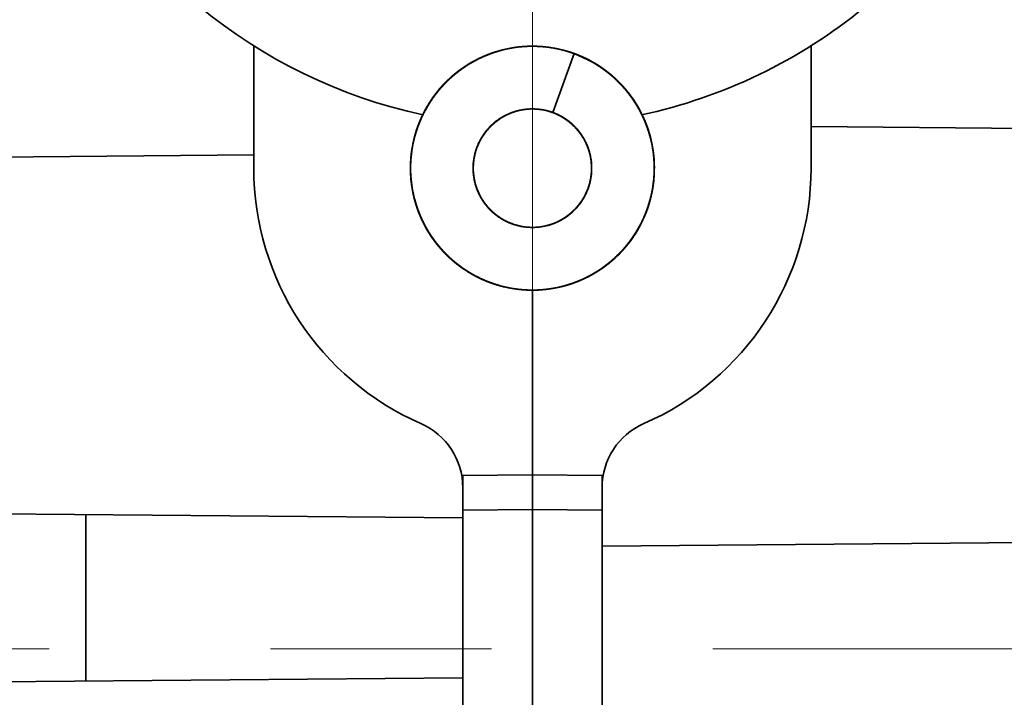
# Model space of a CAD drawing. Units: millimetres. Extents: x 5 to 941, y 7 to 369.
# Drawn here: x 479 to 493, y 129 to 139 of the extents above; entities that cross this region are included whole.
import ezdxf

# ---------------------------------------------------------------- set-up
doc = ezdxf.new("R2010")
doc.units = ezdxf.units.MM
doc.header["$LTSCALE"] = 0.25
doc.linetypes.add('CENTERX2', pattern=[101.6, 63.5, -12.7, 12.7, -12.7])
doc.layers.add('中心线', color=1, linetype='CENTERX2', lineweight=18)
doc.layers.add('粗实线', color=7, linetype='CONTINUOUS', lineweight=35)

msp = doc.modelspace()

# ---------------------------------------------------------------- linework, layer by layer
at = {"layer": '中心线'}
for p, q in [((486.712, 104.729), (486.712, 154.191)), ((438.501, 129.892), (513.449, 129.892))]:
    msp.add_line(p, q, dxfattribs=at)
at = {"layer": '粗实线'}
for p, q in [((482.712, 136.792), (482.712, 138.551)), ((490.712, 138.552), (490.712, 136.792)), ((487.003, 137.591), (487.31, 138.436)), ((487.568, 138.318), (487.31, 138.436)), ((490.712, 137.39), (496.238, 137.342)), ((472.212, 136.892), (482.712, 136.984)), ((486.712, 132.392), (486.712, 135.044)), ((485.712, 132.383), (486.712, 132.392)), ((485.712, 125.071), (485.712, 132.383)), ((486.712, 132.392), (487.712, 132.383)), ((487.712, 125.976), (487.712, 132.383)), ((472.212, 131.892), (485.712, 131.774)), ((485.712, 131.883), (486.712, 131.892)), ((486.712, 131.892), (487.712, 131.883)), ((486.712, 128.392), (486.712, 131.892)), ((480.301, 129.432), (480.301, 131.821)), ((496.238, 131.442), (487.712, 131.368)), ((475.673, 129.392), (485.712, 129.479))]:
    msp.add_line(p, q, dxfattribs=at)
for centre, radius, start, end in [((486.712, 144.892), 7.5, 202.6911, 257.9416), ((486.712, 144.892), 7.5, 282.0496, 309.3878), ((486.712, 136.792), 4, 180, 246.4218), ((486.712, 136.792), 4, 293.5782, 0), ((484.712, 132.209), 1, 0, 66.4218), ((488.712, 132.209), 1, 113.5782, 180)]:
    msp.add_arc(centre, radius, start, end, dxfattribs=at)
for points, start_tangent, end_tangent in [([(485.117, 136.072), (485.148, 136.006), (485.314, 135.739), (485.525, 135.506), (485.775, 135.314), (486.055, 135.17), (486.356, 135.079), (486.668, 135.042), (486.982, 135.063), (487.288, 135.139), (487.574, 135.269), (487.833, 135.448), (488.056, 135.671), (488.235, 135.93), (488.364, 136.216), (488.441, 136.521), (488.461, 136.836), (488.425, 137.148), (488.334, 137.449), (488.19, 137.729), (487.998, 137.979), (487.765, 138.19), (487.497, 138.356), (487.205, 138.471), (486.896, 138.532), (486.581, 138.537), (486.271, 138.485), (485.975, 138.379), (485.702, 138.221), (485.463, 138.017), (485.263, 137.774), (485.111, 137.498), (485.01, 137.2), (484.965, 136.889), (484.975, 136.574), (485.043, 136.267), (485.164, 135.976), (485.335, 135.712), (485.55, 135.483), (485.804, 135.296), (486.086, 135.158), (486.389, 135.072), (486.702, 135.042), (487.016, 135.068), (487.32, 135.151), (487.604, 135.286), (487.859, 135.47), (488.077, 135.697), (488.251, 135.959), (488.375, 136.248), (488.446, 136.555), (488.46, 136.869), (488.418, 137.181), (488.321, 137.481), (488.171, 137.758), (487.975, 138.003), (487.737, 138.21), (487.467, 138.371), (487.172, 138.48), (486.862, 138.535), (486.547, 138.534), (486.238, 138.476), (485.944, 138.364), (485.675, 138.201), (485.439, 137.993), (485.244, 137.745), (485.097, 137.467), (485.003, 137.167), (484.963, 136.855), (484.98, 136.541), (485.053, 136.235), (485.18, 135.946), (485.356, 135.686), (485.576, 135.461), (485.833, 135.279), (486.118, 135.146), (486.422, 135.066), (486.736, 135.042), (487.049, 135.075), (487.351, 135.163), (487.633, 135.304), (487.884, 135.493), (488.098, 135.724), (488.267, 135.989), (488.386, 136.281), (488.45, 136.589), (488.458, 136.903), (488.41, 137.214), (488.307, 137.512), (488.152, 137.786), (487.951, 138.028), (487.71, 138.23), (487.436, 138.385), (487.139, 138.489), (486.828, 138.538), (486.514, 138.531), (486.205, 138.467), (485.914, 138.349), (485.648, 138.181), (485.416, 137.968), (485.226, 137.717), (485.085, 137.436), (484.996, 137.134), (484.962, 136.821), (484.985, 136.507), (485.064, 136.202), (485.087, 136.143)], (0.411244, -0.911525), (0.37097, -0.928645)), ([(488.399, 136.329), (488.443, 136.533), (488.461, 136.845), (488.424, 137.156), (488.331, 137.456), (488.187, 137.734), (487.995, 137.982), (487.762, 138.191), (487.496, 138.356), (487.205, 138.471), (486.897, 138.532), (486.584, 138.537), (486.275, 138.486), (485.98, 138.381), (485.708, 138.225), (485.468, 138.023), (485.269, 137.782), (485.115, 137.509), (485.013, 137.213), (484.965, 136.903), (484.974, 136.59), (485.038, 136.283), (485.155, 135.993), (485.323, 135.728), (485.535, 135.497), (485.784, 135.308), (486.064, 135.166), (486.364, 135.077), (486.675, 135.042), (486.988, 135.064), (487.292, 135.141), (487.577, 135.271), (487.834, 135.449), (488.056, 135.671), (488.234, 135.928), (488.364, 136.214), (488.386, 136.282)], (0.264702, 0.96433), (0.291488, 0.956574)), ([(485.091, 137.451), (485.058, 137.363), (484.982, 137.057), (484.963, 136.743), (485, 136.431), (485.092, 136.13), (485.237, 135.851), (485.429, 135.602), (485.663, 135.391), (485.931, 135.226), (486.224, 135.111), (486.533, 135.051), (486.848, 135.047), (487.158, 135.1), (487.454, 135.207), (487.726, 135.365), (487.965, 135.57), (488.163, 135.814), (488.315, 136.09), (488.415, 136.388), (488.459, 136.7), (488.448, 137.014), (488.38, 137.322), (488.258, 137.612), (488.086, 137.875), (487.87, 138.104), (487.616, 138.29), (487.333, 138.428), (487.03, 138.513), (486.717, 138.542), (486.403, 138.514), (486.1, 138.431), (485.816, 138.295), (485.561, 138.11), (485.344, 137.883), (485.17, 137.62), (485.047, 137.331), (484.977, 137.024), (484.964, 136.709), (485.007, 136.398), (485.105, 136.099), (485.255, 135.822), (485.452, 135.577), (485.69, 135.371), (485.961, 135.211), (486.257, 135.102), (486.567, 135.048), (486.881, 135.05), (487.191, 135.109), (487.484, 135.222), (487.753, 135.385), (487.988, 135.594), (488.182, 135.842), (488.328, 136.121), (488.422, 136.421), (488.461, 136.734), (488.443, 137.048), (488.369, 137.354), (488.242, 137.642), (488.065, 137.902), (487.844, 138.126), (487.587, 138.307), (487.301, 138.44), (486.997, 138.519), (486.683, 138.542), (486.37, 138.508), (486.068, 138.419), (485.787, 138.278), (485.536, 138.088), (485.323, 137.856), (485.155, 137.59), (485.037, 137.298), (484.973, 136.99), (484.966, 136.676), (485.015, 136.365), (485.119, 136.068), (485.274, 135.794), (485.476, 135.553), (485.718, 135.351), (485.992, 135.197), (486.289, 135.094), (486.6, 135.045), (486.915, 135.054), (487.223, 135.118), (487.515, 135.237), (487.78, 135.406), (488.011, 135.619), (488.2, 135.871), (488.341, 136.153), (488.429, 136.455), (488.462, 136.768), (488.438, 137.081), (488.358, 137.386), (488.225, 137.671), (488.043, 137.928), (487.818, 138.148), (487.557, 138.324), (487.269, 138.451), (486.963, 138.524), (486.649, 138.541), (486.337, 138.501), (486.037, 138.406), (485.758, 138.259), (485.511, 138.065), (485.302, 137.829), (485.139, 137.56), (485.104, 137.482)], (-0.376969, -0.926226), (-0.39423, -0.919012)), ([(484.999, 136.436), (485.015, 136.365), (485.119, 136.068), (485.274, 135.794), (485.476, 135.553), (485.718, 135.351), (485.992, 135.197), (486.289, 135.094), (486.6, 135.045), (486.915, 135.054), (487.223, 135.118), (487.515, 135.237), (487.78, 135.406), (488.011, 135.619), (488.2, 135.871), (488.341, 136.153), (488.429, 136.455), (488.462, 136.768), (488.438, 137.081), (488.358, 137.386), (488.225, 137.671), (488.043, 137.928), (487.818, 138.148), (487.557, 138.324), (487.269, 138.451), (486.963, 138.524), (486.649, 138.541), (486.337, 138.501), (486.037, 138.406), (485.758, 138.259), (485.511, 138.065), (485.302, 137.829), (485.139, 137.56), (485.027, 137.266), (484.97, 136.956), (484.968, 136.642), (485.002, 136.419)], (0.203528, -0.979069), (0.213015, -0.977049)), ([(488.39, 136.297), (488.415, 136.388), (488.459, 136.7), (488.448, 137.014), (488.38, 137.322), (488.258, 137.612), (488.086, 137.875), (487.87, 138.104), (487.616, 138.29), (487.333, 138.428), (487.03, 138.513), (486.717, 138.542), (486.403, 138.514), (486.1, 138.431), (485.816, 138.295), (485.561, 138.11), (485.344, 137.883), (485.17, 137.62), (485.047, 137.331), (484.977, 137.024), (484.964, 136.709), (485.007, 136.398), (485.105, 136.099), (485.255, 135.822), (485.452, 135.577), (485.69, 135.371), (485.961, 135.211), (486.257, 135.102), (486.567, 135.048), (486.881, 135.05), (487.191, 135.109), (487.484, 135.222), (487.753, 135.385), (487.988, 135.594), (488.182, 135.842), (488.328, 136.121), (488.422, 136.421), (488.461, 136.734), (488.443, 137.048), (488.369, 137.354), (488.242, 137.642), (488.065, 137.902), (487.844, 138.126), (487.587, 138.307), (487.301, 138.44), (486.997, 138.519), (486.683, 138.542), (486.37, 138.508), (486.068, 138.419), (485.787, 138.278), (485.536, 138.088), (485.323, 137.856), (485.155, 137.59), (485.037, 137.298), (484.973, 136.99), (484.966, 136.676), (485.015, 136.365), (485.119, 136.068), (485.274, 135.794), (485.476, 135.553), (485.718, 135.351), (485.992, 135.197), (486.289, 135.094), (486.6, 135.045), (486.915, 135.054), (487.223, 135.118), (487.515, 135.237), (487.78, 135.406), (488.011, 135.619), (488.2, 135.871), (488.341, 136.153), (488.429, 136.455), (488.462, 136.768), (488.438, 137.081), (488.358, 137.386), (488.225, 137.671), (488.043, 137.928), (487.818, 138.148), (487.557, 138.324), (487.269, 138.451), (486.963, 138.524), (486.649, 138.541), (486.337, 138.501), (486.037, 138.406), (485.758, 138.259), (485.511, 138.065), (485.302, 137.829), (485.139, 137.56), (485.027, 137.266), (484.97, 136.956), (484.968, 136.642), (485.023, 136.332), (485.133, 136.037), (485.294, 135.766), (485.5, 135.529), (485.746, 135.332), (486.023, 135.183), (486.322, 135.086), (486.634, 135.044), (486.949, 135.058), (487.255, 135.128), (487.545, 135.253), (487.807, 135.427), (488.034, 135.645), (488.218, 135.9), (488.353, 136.184), (488.379, 136.261)], (0.28286, 0.959161), (0.303415, 0.952859)), ([(487.433, 138.386), (487.268, 138.451), (486.963, 138.524), (486.65, 138.541), (486.339, 138.502), (486.04, 138.408), (485.763, 138.262), (485.516, 138.07), (485.307, 137.836), (485.144, 137.569), (485.03, 137.277), (484.971, 136.969), (484.967, 136.656), (485.019, 136.347), (485.126, 136.052), (485.283, 135.781), (485.486, 135.543), (485.729, 135.344), (486.003, 135.192), (486.299, 135.091), (486.609, 135.045), (486.922, 135.055), (487.229, 135.12), (487.519, 135.239), (487.783, 135.408), (488.012, 135.621), (488.2, 135.871), (488.34, 136.151), (488.429, 136.452), (488.462, 136.764), (488.439, 137.076), (488.36, 137.379), (488.229, 137.664), (488.049, 137.921), (487.827, 138.141), (487.595, 138.303)], (-0.911205, 0.411954), (-0.863251, 0.504775)), ([(487.712, 138.228), (487.555, 138.326), (487.268, 138.451), (486.963, 138.524), (486.65, 138.541), (486.339, 138.502), (486.04, 138.408), (485.763, 138.262), (485.516, 138.07), (485.307, 137.836), (485.144, 137.569), (485.03, 137.277), (484.971, 136.969), (484.967, 136.656), (485.019, 136.347), (485.126, 136.052), (485.283, 135.781), (485.486, 135.543), (485.729, 135.344), (486.003, 135.192), (486.299, 135.091), (486.609, 135.045), (486.922, 135.055), (487.229, 135.12), (487.519, 135.239), (487.783, 135.408), (488.012, 135.621), (488.2, 135.871), (488.34, 136.151), (488.429, 136.452), (488.462, 136.764), (488.439, 137.076), (488.36, 137.379), (488.229, 137.664), (488.049, 137.921), (487.827, 138.141), (487.815, 138.151)], (-0.820784, 0.571239), (-0.776399, 0.630241)), ([(487.582, 138.31), (487.555, 138.326), (487.268, 138.451), (486.963, 138.524), (486.65, 138.541), (486.339, 138.502), (486.04, 138.408), (485.763, 138.262), (485.516, 138.07), (485.307, 137.836), (485.144, 137.569), (485.03, 137.277), (484.971, 136.969), (484.967, 136.656), (485.019, 136.347), (485.126, 136.052), (485.283, 135.781), (485.486, 135.543), (485.729, 135.344), (486.003, 135.192), (486.299, 135.091), (486.609, 135.045), (486.922, 135.055), (487.229, 135.12), (487.519, 135.239), (487.783, 135.408), (488.012, 135.621), (488.2, 135.871), (488.34, 136.151), (488.429, 136.452), (488.462, 136.764), (488.439, 137.076), (488.36, 137.379), (488.229, 137.664), (488.049, 137.921), (487.827, 138.141), (487.568, 138.318)], (-0.867647, 0.49718), (-0.872136, 0.489263)), ([(488.355, 137.393), (488.321, 137.481), (488.171, 137.758), (487.975, 138.003), (487.737, 138.21), (487.467, 138.371), (487.172, 138.48), (486.862, 138.535), (486.547, 138.534), (486.238, 138.476), (485.944, 138.364), (485.675, 138.201), (485.439, 137.993), (485.244, 137.745), (485.097, 137.467), (485.003, 137.167), (484.963, 136.855), (484.98, 136.541), (485.053, 136.235), (485.18, 135.946), (485.356, 135.686), (485.576, 135.461), (485.833, 135.279), (486.118, 135.146), (486.422, 135.066), (486.736, 135.042), (487.049, 135.075), (487.351, 135.163), (487.633, 135.304), (487.884, 135.493), (488.098, 135.724), (488.267, 135.989), (488.386, 136.281), (488.45, 136.589), (488.458, 136.903), (488.41, 137.214), (488.387, 137.297)], (-0.343729, 0.939069), (-0.288732, 0.95741)), ([(487.568, 138.318), (487.342, 138.424), (487.04, 138.511), (486.726, 138.542), (486.413, 138.516), (486.109, 138.435), (485.824, 138.3), (485.569, 138.117), (485.35, 137.891), (485.175, 137.629), (485.05, 137.34), (484.979, 137.034), (484.963, 136.719), (485.005, 136.407), (485.101, 136.108), (485.25, 135.83), (485.446, 135.584), (485.682, 135.377), (485.953, 135.215), (486.247, 135.105), (486.557, 135.049), (486.872, 135.049), (487.181, 135.106), (487.476, 135.217), (487.745, 135.38), (487.981, 135.587), (488.177, 135.834), (488.324, 136.112), (488.42, 136.412), (488.461, 136.724), (488.444, 137.038), (488.372, 137.345), (488.246, 137.633), (488.071, 137.894), (487.852, 138.12), (487.595, 138.303), (487.31, 138.436)], (-0.872077, 0.489368), (-0.939693, 0.34202)), ([(487.595, 138.303), (487.374, 138.412), (487.073, 138.504), (486.76, 138.541), (486.446, 138.522), (486.141, 138.446), (485.854, 138.317), (485.594, 138.139), (485.371, 137.917), (485.192, 137.658), (485.061, 137.372), (484.984, 137.067), (484.962, 136.753), (484.998, 136.44), (485.088, 136.139), (485.231, 135.859), (485.422, 135.609), (485.655, 135.397), (485.922, 135.23), (486.215, 135.114), (486.523, 135.052), (486.838, 135.046), (487.148, 135.097), (487.445, 135.203), (487.718, 135.36), (487.958, 135.563), (488.158, 135.806), (488.311, 136.081), (488.412, 136.379), (488.459, 136.69), (488.449, 137.005), (488.383, 137.312), (488.262, 137.603), (488.092, 137.868), (487.877, 138.098), (487.815, 138.151)], (-0.863266, 0.50475), (-0.776394, 0.630248)), ([(485.137, 136.028), (485.219, 135.878), (485.406, 135.627), (485.635, 135.412), (485.898, 135.243), (486.188, 135.122), (486.494, 135.056), (486.807, 135.044), (487.117, 135.089), (487.414, 135.189), (487.688, 135.34), (487.932, 135.537), (488.136, 135.775), (488.294, 136.045), (488.402, 136.339), (488.456, 136.648), (488.454, 136.961), (488.396, 137.269), (488.284, 137.562), (488.121, 137.829), (487.914, 138.064), (487.667, 138.258), (487.391, 138.405), (487.092, 138.5), (486.782, 138.54), (486.469, 138.525), (486.164, 138.454), (485.876, 138.329), (485.615, 138.156), (485.39, 137.938), (485.206, 137.684), (485.071, 137.401), (484.989, 137.099), (484.962, 136.787), (484.991, 136.475), (485.075, 136.173), (485.102, 136.107)], (0.436404, -0.899751), (0.391581, -0.920144)), ([(484.98, 136.54), (485.033, 136.299), (485.148, 136.006), (485.314, 135.739), (485.525, 135.506), (485.775, 135.314), (486.055, 135.17), (486.356, 135.079), (486.668, 135.042), (486.982, 135.063), (487.288, 135.139), (487.574, 135.269), (487.833, 135.448), (488.056, 135.671), (488.235, 135.93), (488.364, 136.216), (488.441, 136.521), (488.461, 136.836), (488.425, 137.148), (488.334, 137.449), (488.19, 137.729), (487.998, 137.979), (487.765, 138.19), (487.497, 138.356), (487.205, 138.471), (486.896, 138.532), (486.581, 138.537), (486.271, 138.485), (485.975, 138.379), (485.702, 138.221), (485.463, 138.017), (485.263, 137.774), (485.144, 137.569)], (0.143717, -0.989619), (-0.444146, -0.895955)), ([(487.575, 138.314), (487.568, 138.318)], (-0.86982, 0.493369), (-0.872093, 0.489341)), ([(487.595, 138.303), (487.575, 138.314)], (-0.863254, 0.50477), (-0.86982, 0.493369)), ([(487.595, 138.303), (487.575, 138.314)], (-0.863254, 0.50477), (-0.86982, 0.493369)), ([(487.712, 138.228), (487.595, 138.303)], (-0.820784, 0.571239), (-0.863241, 0.504792)), ([(487.61, 138.294), (487.595, 138.302)], (-0.85833, 0.513098), (-0.86321, 0.504845)), ([(487.61, 138.294), (487.595, 138.302)], (-0.85833, 0.513098), (-0.86321, 0.504845)), ([(487.706, 138.232), (487.695, 138.24)], (-0.822914, 0.568166), (-0.827296, 0.561766)), ([(487.721, 138.222), (487.706, 138.232)], (-0.817056, 0.576558), (-0.822914, 0.568166)), ([(487.721, 138.222), (487.706, 138.232)], (-0.817056, 0.576558), (-0.822914, 0.568166)), ([(487.727, 138.217), (487.721, 138.222)], (-0.814555, 0.580087), (-0.81699, 0.576652)), ([(487.815, 138.151), (487.721, 138.222)], (-0.776448, 0.630181), (-0.817056, 0.576558)), ([(487.827, 138.141), (487.815, 138.151)], (-0.770858, 0.637007), (-0.776399, 0.630241)), ([(487.827, 138.141), (487.815, 138.151)], (-0.770858, 0.637007), (-0.776399, 0.630241)), ([(487.877, 138.098), (487.827, 138.141)], (-0.746154, 0.665773), (-0.770858, 0.637007)), ([(487.093, 137.551), (486.989, 137.595), (486.811, 137.636), (486.627, 137.638), (486.448, 137.6), (486.281, 137.524), (486.134, 137.415), (486.014, 137.277), (485.926, 137.116), (485.875, 136.939), (485.863, 136.757), (485.89, 136.575), (485.956, 136.404), (486.056, 136.251), (486.187, 136.123), (486.343, 136.026), (486.516, 135.965), (486.698, 135.942), (486.88, 135.959), (487.055, 136.014), (487.214, 136.106), (487.349, 136.229), (487.455, 136.379), (487.526, 136.548), (487.56, 136.728), (487.553, 136.912), (487.508, 137.089), (487.426, 137.253), (487.31, 137.395), (487.167, 137.51), (487.003, 137.591), (486.825, 137.634), (486.641, 137.639), (486.461, 137.604), (486.293, 137.532), (486.144, 137.425), (486.022, 137.288), (485.931, 137.129), (485.877, 136.953), (485.862, 136.771), (485.886, 136.589), (485.949, 136.417), (486.047, 136.262), (486.176, 136.132), (486.33, 136.032), (486.502, 135.968), (486.684, 135.942), (486.866, 135.956), (487.042, 136.009), (487.202, 136.098), (487.34, 136.219), (487.448, 136.367), (487.522, 136.535), (487.558, 136.714), (487.555, 136.898), (487.513, 137.076), (487.433, 137.241), (487.32, 137.385), (487.179, 137.502), (487.016, 137.586), (486.839, 137.632), (486.655, 137.64), (486.475, 137.608), (486.305, 137.538), (486.155, 137.434), (486.03, 137.299), (485.937, 137.141), (485.88, 136.967), (485.862, 136.785), (485.883, 136.603), (485.943, 136.429), (486.039, 136.273), (486.166, 136.141), (486.318, 136.039), (486.488, 135.972), (486.67, 135.943), (486.853, 135.954), (487.029, 136.003), (487.191, 136.09), (487.33, 136.209), (487.441, 136.355), (487.518, 136.521), (487.557, 136.7), (487.557, 136.884), (487.518, 137.063), (487.441, 137.229), (487.33, 137.375), (487.191, 137.494), (487.062, 137.566)], (-0.893654, 0.448757), (-0.911124, 0.412133)), ([(486.922, 137.616), (486.811, 137.636), (486.627, 137.638), (486.448, 137.6), (486.281, 137.524), (486.134, 137.415), (486.014, 137.277), (485.926, 137.116), (485.875, 136.939), (485.863, 136.757), (485.89, 136.575), (485.956, 136.404), (486.056, 136.251), (486.187, 136.123), (486.343, 136.026), (486.516, 135.965), (486.698, 135.942), (486.88, 135.959), (487.055, 136.014), (487.214, 136.106), (487.349, 136.229), (487.455, 136.379), (487.526, 136.548), (487.56, 136.728), (487.553, 136.912), (487.508, 137.089), (487.426, 137.253), (487.31, 137.395), (487.167, 137.51), (487.003, 137.591), (486.825, 137.634), (486.641, 137.639), (486.461, 137.604), (486.293, 137.532), (486.144, 137.425), (486.022, 137.288), (485.931, 137.129), (485.877, 136.953), (485.862, 136.771), (485.886, 136.589), (485.949, 136.417), (486.047, 136.262), (486.176, 136.132), (486.33, 136.032), (486.502, 135.968), (486.684, 135.942), (486.866, 135.956), (487.042, 136.009), (487.202, 136.098), (487.34, 136.219), (487.448, 136.367), (487.522, 136.535), (487.558, 136.714), (487.555, 136.898), (487.513, 137.076), (487.433, 137.241), (487.32, 137.385), (487.179, 137.502), (487.016, 137.586), (486.839, 137.632), (486.655, 137.64), (486.475, 137.608), (486.305, 137.538), (486.155, 137.434), (486.03, 137.299), (485.937, 137.141), (485.88, 136.967), (485.862, 136.785), (485.883, 136.603), (485.943, 136.429), (486.039, 136.273), (486.166, 136.141), (486.318, 136.039), (486.488, 135.972), (486.67, 135.943), (486.853, 135.954), (487.029, 136.003), (487.191, 136.09), (487.33, 136.209), (487.441, 136.355), (487.518, 136.521), (487.557, 136.7), (487.557, 136.884), (487.518, 137.063), (487.441, 137.229), (487.33, 137.375), (487.191, 137.494), (487.029, 137.581), (486.889, 137.623)], (-0.969089, 0.246712), (-0.978082, 0.208222)), ([(486.74, 137.641), (486.627, 137.638), (486.448, 137.6), (486.281, 137.524), (486.134, 137.415), (486.014, 137.277), (485.926, 137.116), (485.875, 136.939), (485.863, 136.757), (485.89, 136.575), (485.956, 136.404), (486.056, 136.251), (486.187, 136.123), (486.343, 136.026), (486.516, 135.965), (486.698, 135.942), (486.88, 135.959), (487.055, 136.014), (487.214, 136.106), (487.349, 136.229), (487.455, 136.379), (487.526, 136.548), (487.56, 136.728), (487.553, 136.912), (487.508, 137.089), (487.426, 137.253), (487.31, 137.395), (487.167, 137.51), (487.003, 137.591), (486.825, 137.634), (486.641, 137.639), (486.461, 137.604), (486.293, 137.532), (486.144, 137.425), (486.022, 137.288), (485.931, 137.129), (485.877, 136.953), (485.862, 136.771), (485.886, 136.589), (485.949, 136.417), (486.047, 136.262), (486.176, 136.132), (486.33, 136.032), (486.502, 135.968), (486.684, 135.942), (486.866, 135.956), (487.042, 136.009), (487.202, 136.098), (487.34, 136.219), (487.448, 136.367), (487.522, 136.535), (487.558, 136.714), (487.555, 136.898), (487.513, 137.076), (487.433, 137.241), (487.32, 137.385), (487.179, 137.502), (487.016, 137.586), (486.839, 137.632), (486.655, 137.64), (486.475, 137.608), (486.305, 137.538), (486.155, 137.434), (486.03, 137.299), (485.937, 137.141), (485.88, 136.967), (485.862, 136.785), (485.883, 136.603), (485.943, 136.429), (486.039, 136.273), (486.166, 136.141), (486.318, 136.039), (486.488, 135.972), (486.67, 135.943), (486.853, 135.954), (487.029, 136.003), (487.191, 136.09), (487.33, 136.209), (487.441, 136.355), (487.518, 136.521), (487.557, 136.7), (487.557, 136.884), (487.518, 137.063), (487.441, 137.229), (487.33, 137.375), (487.191, 137.494), (487.029, 137.581), (486.853, 137.63), (486.707, 137.642)], (-0.999449, 0.033191), (-0.999986, -0.005299)), ([(486.382, 137.575), (486.281, 137.524), (486.134, 137.415), (486.014, 137.277), (485.926, 137.116), (485.875, 136.939), (485.863, 136.757), (485.89, 136.575), (485.956, 136.404), (486.056, 136.251), (486.187, 136.123), (486.343, 136.026), (486.516, 135.965), (486.698, 135.942), (486.88, 135.959), (487.055, 136.014), (487.214, 136.106), (487.349, 136.229), (487.455, 136.379), (487.526, 136.548), (487.56, 136.728), (487.553, 136.912), (487.508, 137.089), (487.426, 137.253), (487.31, 137.395), (487.167, 137.51), (487.003, 137.591), (486.825, 137.634), (486.641, 137.639), (486.461, 137.604), (486.293, 137.532), (486.144, 137.425), (486.022, 137.288), (485.931, 137.129), (485.877, 136.953), (485.862, 136.771), (485.886, 136.589), (485.949, 136.417), (486.047, 136.262), (486.176, 136.132), (486.33, 136.032), (486.502, 135.968), (486.684, 135.942), (486.866, 135.956), (487.042, 136.009), (487.202, 136.098), (487.34, 136.219), (487.448, 136.367), (487.522, 136.535), (487.558, 136.714), (487.555, 136.898), (487.513, 137.076), (487.433, 137.241), (487.32, 137.385), (487.179, 137.502), (487.016, 137.586), (486.839, 137.632), (486.655, 137.64), (486.475, 137.608), (486.305, 137.538), (486.155, 137.434), (486.03, 137.299), (485.937, 137.141), (485.88, 136.967), (485.862, 136.785), (485.883, 136.603), (485.943, 136.429), (486.039, 136.273), (486.166, 136.141), (486.318, 136.039), (486.488, 135.972), (486.67, 135.943), (486.853, 135.954), (487.029, 136.003), (487.191, 136.09), (487.33, 136.209), (487.441, 136.355), (487.518, 136.521), (487.557, 136.7), (487.557, 136.884), (487.518, 137.063), (487.441, 137.229), (487.33, 137.375), (487.191, 137.494), (487.029, 137.581), (486.853, 137.63), (486.67, 137.641), (486.488, 137.612), (486.389, 137.578)], (-0.921458, -0.388478), (-0.925006, -0.379954)), ([(487.526, 136.546), (487.504, 136.483), (487.42, 136.322), (487.304, 136.182), (487.162, 136.071), (486.998, 135.992), (486.822, 135.949), (486.64, 135.945), (486.462, 135.979), (486.295, 136.051), (486.147, 136.156), (486.025, 136.291), (485.935, 136.448), (485.879, 136.621), (485.862, 136.802), (485.883, 136.982), (485.943, 137.153), (486.037, 137.309), (486.162, 137.44), (486.312, 137.542), (486.481, 137.61), (486.66, 137.64), (486.841, 137.632), (487.016, 137.585), (487.178, 137.503), (487.318, 137.388), (487.431, 137.245), (487.511, 137.082), (487.554, 136.906), (487.559, 136.725), (487.538, 136.591)], (-0.289113, -0.957295), (-0.236629, -0.9716)), ([(486.381, 137.575), (486.555, 137.627), (486.736, 137.642)], (0.921179, 0.389139), (0.999601, -0.02823)), ([(486.382, 137.575), (486.391, 137.579)], (0.921376, 0.388672), (0.925735, 0.378173)), ([(486.439, 137.597), (486.389, 137.578)], (-0.94723, -0.320556), (-0.925006, -0.379954)), ([(486.389, 137.578), (486.43, 137.594)], (0.925, 0.379968), (0.943535, 0.331273)), ([(486.391, 137.579), (486.395, 137.58)], (0.925735, 0.378173), (0.927676, 0.373387)), ([(486.403, 137.584), (486.395, 137.581)], (-0.931448, -0.363875), (-0.927799, -0.37308)), ([(486.395, 137.58), (486.399, 137.582)], (0.927676, 0.373387), (0.929847, 0.367947)), ([(486.399, 137.582), (486.408, 137.586)], (0.929847, 0.367947), (0.933977, 0.357333)), ([(486.408, 137.586), (486.403, 137.584)], (-0.93401, -0.357247), (-0.931448, -0.363875)), ([(486.518, 137.619), (486.607, 137.635)], (0.97354, 0.228518), (0.99235, 0.123457)), ([(486.746, 137.641), (486.925, 137.615), (487.003, 137.591)], (0.999204, -0.039901), (0.939717, -0.341954)), ([(487.002, 137.591), (486.989, 137.595)], (-0.939727, 0.341926), (-0.945248, 0.326354)), ([(487.003, 137.591), (487.095, 137.551)], (0.939657, -0.342117), (0.892548, -0.450953)), ([(487.16, 137.514), (487.003, 137.591)], (-0.849646, 0.527354), (-0.939693, 0.34202)), ([(487.052, 137.571), (487.095, 137.551)], (0.916593, -0.399821), (0.892542, -0.450964)), ([(487.054, 137.57), (487.095, 137.551)], (0.915407, -0.40253), (0.892504, -0.451039)), ([(487.056, 137.569), (487.086, 137.555)], (0.91431, -0.405015), (0.897748, -0.440509)), ([(487.056, 137.569), (487.095, 137.551)], (0.914246, -0.405159), (0.892562, -0.450924)), ([(487.071, 137.562), (487.061, 137.567)], (-0.906266, 0.422707), (-0.91153, 0.411233)), ([(487.082, 137.557), (487.068, 137.564)], (-0.90047, 0.434917), (-0.908056, 0.418848)), ([(487.082, 137.557), (487.068, 137.564)], (-0.90047, 0.434917), (-0.908056, 0.418848)), ([(487.095, 137.55), (487.071, 137.562)], (-0.892487, 0.451074), (-0.906266, 0.422707)), ([(487.095, 137.55), (487.071, 137.562)], (-0.892487, 0.451074), (-0.906266, 0.422707)), ([(487.093, 137.551), (487.082, 137.557)], (-0.893598, 0.448867), (-0.90047, 0.434917)), ([(487.093, 137.551), (487.082, 137.557)], (-0.893598, 0.448867), (-0.90047, 0.434917)), ([(487.086, 137.555), (487.091, 137.553)], (0.897748, -0.440509), (0.895156, -0.445752)), ([(487.091, 137.553), (487.093, 137.551)], (0.895156, -0.445752), (0.893619, -0.448827)), ([(487.093, 137.551), (487.095, 137.551)], (0.893619, -0.448827), (0.892586, -0.450876)), ([(487.095, 137.55), (487.093, 137.551)], (-0.892508, 0.451031), (-0.893654, 0.448757)), ([(487.095, 137.551), (487.153, 137.518)], (0.892548, -0.450953), (0.854662, -0.519185)), ([(487.126, 137.534), (487.095, 137.55)], (-0.873516, 0.486795), (-0.892508, 0.451031)), ([(487.095, 137.55), (487.123, 137.536)], (0.892436, -0.451173), (0.875436, -0.483335)), ([(487.123, 137.536), (487.126, 137.534)], (0.875436, -0.483335), (0.873392, -0.487017)), ([(487.154, 137.518), (487.126, 137.534)], (-0.853948, 0.520358), (-0.873516, 0.486795)), ([(487.126, 137.534), (487.132, 137.531)], (0.873392, -0.487017), (0.869261, -0.494354)), ([(485.093, 137.455), (485.08, 137.425)], (-0.379096, -0.925357), (-0.361603, -0.932332)), ([(485.091, 137.451), (485.082, 137.43)], (-0.376969, -0.926226), (-0.364811, -0.931081)), ([(485.091, 137.451), (485.082, 137.43)], (-0.376969, -0.926226), (-0.364811, -0.931081)), ([(485.1, 137.472), (485.093, 137.455)], (-0.388759, -0.92134), (-0.379096, -0.925357)), ([(485.1, 137.472), (485.093, 137.455)], (-0.388759, -0.92134), (-0.379096, -0.925357)), ([(486.085, 137.366), (486.106, 137.388), (486.133, 137.415)], (0.675451, 0.737405), (0.732775, 0.680471)), ([(486.257, 137.51), (486.224, 137.488)], (-0.844468, -0.535605), (-0.819067, -0.573697)), ([(486.239, 137.498), (486.233, 137.494)], (-0.830717, -0.556695), (-0.82623, -0.563334)), ([(486.234, 137.495), (486.238, 137.498)], (0.82732, 0.561732), (0.83059, 0.556884)), ([(486.235, 137.496), (486.247, 137.503)], (0.828028, 0.560687), (0.836811, 0.547492)), ([(486.238, 137.498), (486.247, 137.503)], (0.83059, 0.556884), (0.836863, 0.547412)), ([(486.247, 137.503), (486.239, 137.498)], (-0.836777, -0.547544), (-0.830717, -0.556695)), ([(486.247, 137.503), (486.263, 137.514)], (0.836811, 0.547492), (0.849439, 0.527686)), ([(486.247, 137.503), (486.263, 137.514)], (0.836811, 0.547492), (0.849439, 0.527686)), ([(486.247, 137.503), (486.264, 137.514)], (0.836863, 0.547412), (0.849733, 0.527214)), ([(486.247, 137.503), (486.264, 137.514)], (0.836863, 0.547412), (0.849733, 0.527214)), ([(486.251, 137.506), (486.247, 137.503)], (-0.839994, -0.542596), (-0.836859, -0.547419)), ([(487.132, 137.531), (487.167, 137.51)], (0.869261, -0.494354), (0.84453, -0.535509)), ([(487.153, 137.518), (487.16, 137.514)], (0.854662, -0.519185), (0.849603, -0.527423)), ([(487.16, 137.514), (487.154, 137.518)], (-0.849554, 0.527501), (-0.853948, 0.520358)), ([(487.16, 137.514), (487.167, 137.51)], (0.849603, -0.527423), (0.844613, -0.535377)), ([(487.167, 137.51), (487.16, 137.514)], (-0.844565, 0.535452), (-0.849646, 0.527354)), ([(487.167, 137.51), (487.161, 137.513)], (-0.844567, 0.535451), (-0.848912, 0.528533)), ([(487.202, 137.486), (487.167, 137.51)], (-0.817142, 0.576436), (-0.84456, 0.535461)), ([(487.167, 137.51), (487.231, 137.465)], (0.844613, -0.535377), (0.791562, -0.611089)), ([(487.231, 137.465), (487.167, 137.51)], (-0.791552, 0.611102), (-0.844565, 0.535452)), ([(487.167, 137.51), (487.202, 137.486)], (0.84453, -0.535509), (0.817269, -0.576256)), ([(487.225, 137.469), (487.197, 137.49)], (-0.797133, 0.603804), (-0.821575, 0.5701)), ([(487.208, 137.482), (487.202, 137.486)], (-0.812169, 0.583423), (-0.817142, 0.576436)), ([(487.202, 137.486), (487.208, 137.482)], (0.817269, -0.576256), (0.812321, -0.58321)), ([(487.208, 137.482), (487.24, 137.458)], (0.812273, -0.583277), (0.783741, -0.621088)), ([(487.208, 137.482), (487.248, 137.452)], (0.812321, -0.58321), (0.776448, -0.630181)), ([(487.236, 137.461), (487.213, 137.478)], (-0.786996, 0.616958), (-0.807387, 0.590023)), ([(487.213, 137.478), (487.24, 137.458)], (0.807368, -0.590048), (0.78372, -0.621114)), ([(487.219, 137.474), (487.214, 137.478)], (-0.802159, 0.597111), (-0.806685, 0.590982)), ([(487.24, 137.458), (487.219, 137.474)], (-0.783791, 0.621024), (-0.802159, 0.597111)), ([(487.236, 137.461), (487.225, 137.469)], (-0.78693, 0.617042), (-0.797133, 0.603804)), ([(487.231, 137.465), (487.297, 137.408)], (0.791562, -0.611089), (0.724817, -0.688941)), ([(487.3, 137.405), (487.231, 137.465)], (-0.72153, 0.692383), (-0.791552, 0.611102)), ([(487.248, 137.452), (487.236, 137.461)], (-0.77639, 0.630253), (-0.786996, 0.616958)), ([(487.24, 137.458), (487.244, 137.455)], (0.783741, -0.621088), (0.780095, -0.625662)), ([(487.462, 137.192), (487.358, 137.344), (487.3, 137.405)], (-0.470939, 0.882166), (-0.721623, 0.692286)), ([(487.31, 137.395), (487.3, 137.405)], (-0.709998, 0.704204), (-0.72153, 0.692383)), ([(486.033, 137.304), (486.03, 137.299), (485.994, 137.247)], (-0.6025, -0.798119), (-0.535496, -0.844538)), ([(486.108, 137.39), (486.098, 137.38)], (-0.70412, -0.710081), (-0.691401, -0.722471)), ([(486.108, 137.39), (486.098, 137.38)], (-0.70412, -0.710081), (-0.691401, -0.722471)), ([(487.455, 137.204), (487.441, 137.229), (487.33, 137.375)], (-0.485246, 0.874378), (-0.686242, 0.727374)), ([(487.335, 137.371), (487.34, 137.364)], (0.680785, -0.732483), (0.673323, -0.739348)), ([(487.354, 137.349), (487.349, 137.354)], (-0.655477, 0.755215), (-0.661917, 0.749578)), ([(488.375, 137.335), (488.366, 137.363)], (-0.310353, 0.950621), (-0.326466, 0.945209)), ([(488.384, 137.307), (488.379, 137.325)], (-0.294419, 0.955676), (-0.304403, 0.952543)), ([(488.384, 137.307), (488.379, 137.325)], (-0.294419, 0.955676), (-0.304403, 0.952543)), ([(485.006, 137.183), (484.98, 137.046)], (-0.223647, -0.97467), (-0.144975, -0.989435)), ([(485.94, 137.147), (485.937, 137.141), (485.908, 137.068)], (-0.418324, -0.908298), (-0.324981, -0.945721)), ([(485.931, 137.127), (485.915, 137.087)], (-0.394103, -0.919066), (-0.347685, -0.937611)), ([(485.932, 137.131), (485.931, 137.127)], (-0.39885, -0.917016), (-0.394103, -0.919066)), ([(487.433, 137.242), (487.443, 137.225)], (0.529702, -0.848184), (0.509728, -0.860336)), ([(487.433, 137.242), (487.443, 137.225)], (0.529702, -0.848184), (0.509728, -0.860336)), ([(487.454, 137.205), (487.433, 137.242)], (-0.486617, 0.873616), (-0.529626, 0.848231)), ([(487.443, 137.225), (487.448, 137.217)], (0.509728, -0.860336), (0.500043, -0.866)), ([(487.448, 137.217), (487.469, 137.179)], (0.500043, -0.866), (0.455322, -0.890327)), ([(487.458, 137.198), (487.454, 137.205)], (-0.478306, 0.878193), (-0.486617, 0.873616)), ([(487.469, 137.179), (487.458, 137.198)], (-0.455179, 0.8904), (-0.478306, 0.878193)), ([(487.469, 137.179), (487.458, 137.198)], (-0.455179, 0.8904), (-0.478306, 0.878193)), ([(487.532, 137.015), (487.518, 137.063), (487.496, 137.121)], (-0.262756, 0.964862), (-0.386932, 0.922108)), ([(485.883, 136.982), (485.879, 136.96)], (-0.22365, -0.974669), (-0.198088, -0.980184)), ([(485.883, 136.982), (485.879, 136.96)], (-0.22365, -0.974669), (-0.198088, -0.980184)), ([(487.5, 137.109), (487.55, 136.935)], (0.3736, -0.92759), (0.168129, -0.985765)), ([(487.532, 137.016), (487.53, 137.022), (487.505, 137.097)], (-0.263387, 0.96469), (-0.358948, 0.933358)), ([(487.526, 137.037), (487.512, 137.078)], (-0.288864, 0.95737), (-0.336343, 0.94174)), ([(487.528, 137.029), (487.526, 137.037)], (-0.278889, 0.960323), (-0.288864, 0.95737)), ([(488.458, 136.903), (488.446, 137.029)], (-0.063697, 0.997969), (-0.135455, 0.990783)), ([(488.45, 136.993), (488.447, 137.022)], (-0.114674, 0.993403), (-0.131236, 0.991351)), ([(488.45, 136.993), (488.447, 137.022)], (-0.114674, 0.993403), (-0.131236, 0.991351)), ([(484.963, 136.845), (484.964, 136.706)], (-0.030278, -0.999542), (0.04897, -0.9988)), ([(485.88, 136.967), (485.862, 136.785), (485.867, 136.7)], (-0.206286, -0.978492), (0.107802, -0.994172)), ([(485.873, 136.93), (485.874, 136.935)], (0.162539, 0.986702), (0.168282, 0.985739)), ([(485.874, 136.935), (485.875, 136.94)], (0.168282, 0.985739), (0.173599, 0.984816)), ([(485.875, 136.94), (485.879, 136.961)], (0.173599, 0.984816), (0.198408, 0.980119)), ([(485.875, 136.94), (485.879, 136.961)], (0.173599, 0.984816), (0.198408, 0.980119)), ([(485.879, 136.96), (485.877, 136.952)], (-0.198088, -0.980184), (-0.188779, -0.98202)), ([(486.395, 136.003), (486.571, 135.954), (486.754, 135.943), (486.935, 135.972), (487.106, 136.039), (487.258, 136.141), (487.385, 136.273), (487.481, 136.429), (487.541, 136.603), (487.562, 136.785), (487.555, 136.9)], (0.927805, -0.373065), (-0.127559, 0.991831)), ([(487.549, 136.937), (487.554, 136.906), (487.558, 136.868)], (0.170711, -0.985321), (0.089497, -0.995987)), ([(487.561, 136.836), (487.56, 136.841), (487.554, 136.905)], (-0.051479, 0.998674), (-0.132645, 0.991164)), ([(485.863, 136.757), (485.862, 136.779)], (-0.040552, 0.999177), (-0.015304, 0.999883)), ([(485.863, 136.757), (485.862, 136.779)], (-0.040552, 0.999177), (-0.015304, 0.999883)), ([(485.862, 136.778), (485.862, 136.77)], (0.016681, -0.999861), (0.025238, -0.999681)), ([(487.561, 136.754), (487.534, 136.574)], (-0.045022, -0.998986), (-0.256116, -0.966646)), ([(487.561, 136.76), (487.56, 136.734), (487.553, 136.667)], (-0.037705, -0.999289), (-0.146982, -0.989139)), ([(487.561, 136.755), (487.559, 136.725), (487.555, 136.687)], (-0.04343, -0.999056), (-0.12394, -0.99229)), ([(487.559, 136.721), (487.56, 136.736)], (0.082956, 0.996553), (0.065248, 0.997869)), ([(487.559, 136.721), (487.56, 136.736)], (0.082956, 0.996553), (0.065248, 0.997869)), ([(485.877, 136.631), (485.878, 136.625)], (0.18963, -0.981856), (0.196603, -0.980483)), ([(485.879, 136.621), (485.878, 136.626)], (-0.201152, 0.97956), (-0.19542, 0.98072)), ([(485.887, 136.588), (485.878, 136.626)], (-0.239204, 0.970969), (-0.195713, 0.980661)), ([(485.883, 136.603), (485.878, 136.626)], (-0.222772, 0.974871), (-0.195778, 0.980648)), ([(485.883, 136.603), (485.878, 136.626)], (-0.222772, 0.974871), (-0.195778, 0.980648)), ([(485.878, 136.626), (485.885, 136.596)], (0.195814, -0.980641), (0.230674, -0.973031)), ([(485.878, 136.625), (485.88, 136.617)], (0.196603, -0.980483), (0.206302, -0.978488)), ([(485.884, 136.598), (485.879, 136.621)], (-0.228311, 0.973588), (-0.201152, 0.97956)), ([(485.884, 136.598), (485.879, 136.621)], (-0.228311, 0.973588), (-0.201152, 0.97956)), ([(485.88, 136.617), (485.883, 136.603)], (0.206196, -0.978511), (0.222521, -0.974928)), ([(485.88, 136.617), (485.887, 136.588)], (0.206302, -0.978488), (0.239235, -0.970962)), ([(485.888, 136.582), (485.883, 136.603)], (-0.247394, 0.968915), (-0.222772, 0.974871)), ([(485.888, 136.582), (485.883, 136.603)], (-0.247394, 0.968915), (-0.222772, 0.974871)), ([(485.888, 136.582), (485.884, 136.598)], (-0.247314, 0.968935), (-0.228311, 0.973588)), ([(485.888, 136.582), (485.884, 136.598)], (-0.247314, 0.968935), (-0.228311, 0.973588)), ([(485.885, 136.596), (485.886, 136.59)], (0.230674, -0.973031), (0.238081, -0.971245)), ([(487.534, 136.574), (487.469, 136.405)], (-0.256116, -0.966646), (-0.45553, -0.89022)), ([(487.522, 136.535), (487.533, 136.572)], (0.30262, 0.953111), (0.258676, 0.965964)), ([(487.524, 136.541), (487.526, 136.546)], (0.294698, 0.95559), (0.289197, 0.95727)), ([(487.526, 136.546), (487.533, 136.572)], (0.289242, 0.957256), (0.258914, 0.9659)), ([(487.526, 136.546), (487.533, 136.572)], (0.289242, 0.957256), (0.258914, 0.9659)), ([(487.53, 136.56), (487.526, 136.546)], (-0.272689, -0.962102), (-0.289205, -0.957267)), ([(487.526, 136.546), (487.528, 136.555)], (0.289197, 0.95727), (0.27853, 0.960428)), ([(487.527, 136.551), (487.526, 136.546)], (-0.283538, -0.958961), (-0.289031, -0.95732)), ([(487.528, 136.556), (487.527, 136.551)], (-0.277924, -0.960603), (-0.283538, -0.958961)), ([(487.528, 136.555), (487.53, 136.562)], (0.27853, 0.960428), (0.270825, 0.962629)), ([(487.534, 136.575), (487.53, 136.56)], (-0.255719, -0.966751), (-0.272689, -0.962102)), ([(487.534, 136.575), (487.53, 136.56)], (-0.255719, -0.966751), (-0.272689, -0.962102)), ([(488.445, 136.55), (488.458, 136.678)], (0.138021, 0.990429), (0.065101, 0.997879)), ([(484.994, 136.46), (485.004, 136.413)], (0.189684, -0.981845), (0.216744, -0.976228)), ([(484.999, 136.433), (485.006, 136.403)], (0.204837, -0.978796), (0.222167, -0.975009)), ([(485.002, 136.419), (485.006, 136.403)], (0.213015, -0.977049), (0.222279, -0.974983)), ([(485.002, 136.419), (485.006, 136.403)], (0.213015, -0.977049), (0.222279, -0.974983)), ([(485.004, 136.413), (485.007, 136.395)], (0.216744, -0.976228), (0.226685, -0.973968)), ([(485.004, 136.413), (485.007, 136.395)], (0.216744, -0.976228), (0.226685, -0.973968)), ([(485.926, 136.468), (485.942, 136.432)], (0.380828, -0.924646), (0.422752, -0.906245)), ([(485.929, 136.462), (485.931, 136.457)], (0.38849, -0.921453), (0.393784, -0.919203)), ([(485.931, 136.457), (485.937, 136.443)], (0.394017, -0.919103), (0.410241, -0.911977)), ([(485.931, 136.457), (485.937, 136.443)], (0.394017, -0.919103), (0.410241, -0.911977)), ([(485.931, 136.457), (485.934, 136.449)], (0.393784, -0.919203), (0.403985, -0.914766)), ([(485.933, 136.453), (485.931, 136.457)], (-0.399206, 0.916861), (-0.393943, 0.919135)), ([(485.965, 136.387), (485.931, 136.457)], (-0.476759, 0.879034), (-0.393864, 0.919169)), ([(485.949, 136.418), (485.931, 136.457)], (-0.439922, 0.898036), (-0.393894, 0.919156)), ([(485.942, 136.432), (485.931, 136.457)], (-0.422842, 0.906203), (-0.393805, 0.919194)), ([(485.931, 136.457), (485.941, 136.433)], (0.393972, -0.919123), (0.422529, -0.906349)), ([(485.935, 136.448), (485.933, 136.453)], (-0.404561, 0.914511), (-0.399206, 0.916861)), ([(485.934, 136.449), (485.937, 136.442)], (0.403985, -0.914766), (0.411302, -0.911499)), ([(485.945, 136.426), (485.935, 136.448)], (-0.430801, 0.902447), (-0.404561, 0.914511)), ([(485.945, 136.426), (485.935, 136.448)], (-0.430801, 0.902447), (-0.404561, 0.914511)), ([(485.937, 136.443), (485.943, 136.429)], (0.410241, -0.911977), (0.426381, -0.904544)), ([(485.937, 136.443), (485.943, 136.429)], (0.410241, -0.911977), (0.426381, -0.904544)), ([(485.941, 136.433), (485.946, 136.423)], (0.422529, -0.906349), (0.433937, -0.900943)), ([(485.95, 136.416), (485.943, 136.43)], (-0.442501, 0.896768), (-0.425524, 0.904947)), ([(485.95, 136.416), (485.943, 136.43)], (-0.442501, 0.896768), (-0.425524, 0.904947)), ([(487.455, 136.379), (487.471, 136.41)], (0.48591, 0.874009), (0.448746, 0.893659)), ([(487.471, 136.409), (487.46, 136.388)], (-0.450914, -0.892567), (-0.475557, -0.879685)), ([(487.471, 136.409), (487.46, 136.388)], (-0.450914, -0.892567), (-0.475557, -0.879685)), ([(487.468, 136.404), (487.464, 136.396)], (-0.455982, -0.889989), (-0.466069, -0.884748)), ([(485.006, 136.403), (485.007, 136.395)], (0.222279, -0.974983), (0.226531, -0.974004)), ([(486.136, 136.167), (486.086, 136.217), (485.978, 136.363)], (-0.735318, 0.677723), (-0.504643, 0.863328)), ([(486.041, 136.271), (486.025, 136.291), (485.988, 136.347)], (-0.613447, 0.789736), (-0.523212, 0.852203)), ([(486.038, 136.274), (486.02, 136.299), (485.998, 136.33)], (-0.608911, 0.793238), (-0.542888, 0.839805)), ([(486.018, 136.301), (486.026, 136.289)], (0.577024, -0.816727), (0.591435, -0.806353)), ([(486.018, 136.301), (486.026, 136.289)], (0.577024, -0.816727), (0.591435, -0.806353)), ([(487.385, 136.272), (487.371, 136.255)], (-0.611194, -0.791481), (-0.630989, -0.775792)), ([(487.385, 136.272), (487.371, 136.255)], (-0.611194, -0.791481), (-0.630989, -0.775792)), ([(487.372, 136.256), (487.377, 136.262)], (0.62992, 0.77666), (0.623249, 0.782023)), ([(487.462, 136.392), (487.455, 136.379)], (-0.470632, -0.882329), (-0.485779, -0.874082)), ([(487.455, 136.379), (487.458, 136.384)], (0.485859, 0.874037), (0.479636, 0.877468)), ([(487.46, 136.388), (487.457, 136.383)], (-0.475557, -0.879685), (-0.480694, -0.876888)), ([(487.458, 136.384), (487.462, 136.392)], (0.479636, 0.877468), (0.470924, 0.882174)), ([(487.464, 136.396), (487.462, 136.392)], (-0.466069, -0.884748), (-0.470632, -0.882329)), ([(488.386, 136.283), (488.389, 136.293)], (0.290494, 0.956877), (0.284995, 0.958529)), ([(488.39, 136.297), (488.395, 136.314)], (0.28286, 0.959161), (0.273102, 0.961985)), ([(488.39, 136.297), (488.395, 136.314)], (0.28286, 0.959161), (0.273102, 0.961985)), ([(486.09, 136.213), (486.094, 136.209), (486.139, 136.164)], (0.681371, -0.731938), (0.73872, -0.674013)), ([(486.167, 136.139), (486.147, 136.156), (486.099, 136.203)], (-0.767836, 0.640646), (-0.693049, 0.72089)), ([(486.164, 136.142), (486.14, 136.163), (486.112, 136.189)], (-0.764124, 0.645069), (-0.708767, 0.705443)), ([(486.188, 136.123), (486.13, 136.172)], (-0.787071, 0.616862), (-0.728747, 0.684783)), ([(486.188, 136.123), (486.136, 136.167)], (-0.787065, 0.61687), (-0.735318, 0.677723)), ([(486.139, 136.164), (486.15, 136.154)], (0.73872, -0.674013), (0.750773, -0.660561)), ([(486.139, 136.164), (486.15, 136.154)], (0.73872, -0.674013), (0.750773, -0.660561)), ([(486.187, 136.123), (486.205, 136.11)], (0.786986, -0.61697), (0.8024, -0.596786)), ([(486.187, 136.123), (486.205, 136.11)], (0.786986, -0.61697), (0.8024, -0.596786)), ([(486.205, 136.11), (486.188, 136.123)], (-0.80232, 0.596894), (-0.787082, 0.616849)), ([(486.205, 136.11), (486.188, 136.123)], (-0.80232, 0.596894), (-0.787082, 0.616849)), ([(487.224, 136.114), (487.242, 136.127)], (0.797832, 0.60288), (0.781794, 0.623536)), ([(487.224, 136.114), (487.242, 136.127)], (0.797832, 0.60288), (0.781794, 0.623536)), ([(487.242, 136.127), (487.232, 136.12)], (-0.781998, -0.623281), (-0.790838, -0.612026)), ([(487.258, 136.141), (487.242, 136.127)], (-0.766012, -0.642826), (-0.781998, -0.623281)), ([(487.258, 136.141), (487.242, 136.127)], (-0.766012, -0.642826), (-0.781998, -0.623281)), ([(487.242, 136.127), (487.248, 136.132)], (0.781794, 0.623536), (0.775843, 0.630926)), ([(485.102, 136.105), (485.106, 136.096)], (0.392538, -0.919736), (0.397812, -0.917467)), ([(485.106, 136.097), (485.118, 136.068)], (0.397101, -0.917775), (0.413365, -0.910565)), ([(486.222, 136.097), (486.205, 136.11)], (-0.81741, 0.576056), (-0.80232, 0.596894)), ([(486.205, 136.11), (486.282, 136.058)], (0.8024, -0.596786), (0.862992, -0.505218)), ([(486.222, 136.097), (486.205, 136.11)], (-0.81741, 0.576056), (-0.80232, 0.596894)), ([(486.282, 136.058), (486.222, 136.097)], (-0.863038, 0.505138), (-0.81741, 0.576056)), ([(486.227, 136.094), (486.269, 136.067), (486.323, 136.036)], (0.821484, -0.570231), (0.889127, -0.457661)), ([(486.228, 136.093), (486.233, 136.09), (486.282, 136.058)], (0.821857, -0.569693), (0.863051, -0.505116)), ([(486.323, 136.036), (486.287, 136.056), (486.254, 136.076)], (-0.889136, 0.457643), (-0.842415, 0.538829)), ([(486.282, 136.058), (486.343, 136.026), (486.362, 136.017)], (0.862992, -0.505218), (0.911263, -0.411825)), ([(486.362, 136.017), (486.282, 136.058)], (-0.911209, 0.411944), (-0.863039, 0.505138)), ([(486.362, 136.017), (486.381, 136.009)], (0.911263, -0.411825), (0.921026, -0.389502)), ([(486.381, 136.009), (486.362, 136.017)], (-0.921088, 0.389354), (-0.911209, 0.411944)), ([(486.362, 136.017), (486.381, 136.009)], (0.911263, -0.411825), (0.921026, -0.389502)), ([(486.381, 136.009), (486.362, 136.017)], (-0.921088, 0.389354), (-0.911209, 0.411944)), ([(486.381, 136.009), (486.449, 135.984)], (0.921026, -0.389502), (0.95095, -0.309346)), ([(486.965, 135.98), (486.906, 135.964)], (-0.954584, -0.297942), (-0.973509, -0.228647)), ([(487.132, 136.053), (487.077, 136.025)], (-0.868981, -0.494845), (-0.90276, -0.430145)), ([(487.091, 136.031), (487.095, 136.033)], (0.894983, 0.4461), (0.892665, 0.450722)), ([(488.249, 135.956), (488.267, 135.989)], (0.477536, 0.878612), (0.458667, 0.888608)), ([(488.254, 135.965), (488.267, 135.989)], (0.472243, 0.881468), (0.458665, 0.888609)), ([(485.229, 135.863), (485.301, 135.757)], (0.530906, -0.847431), (0.591554, -0.806265)), ([(486.817, 135.948), (486.726, 135.942)], (-0.992365, -0.123334), (-0.99986, -0.016722)), ([(485.251, 135.829), (485.301, 135.757)], (0.55022, -0.83502), (0.591593, -0.806237)), ([(485.446, 135.584), (485.536, 135.496)], (0.690277, -0.723545), (0.740628, -0.671915)), ([(485.509, 135.521), (485.531, 135.501)], (0.726393, -0.68728), (0.737761, -0.675062)), ([(485.509, 135.521), (485.531, 135.501)], (0.726393, -0.68728), (0.737761, -0.675062)), ([(485.583, 135.455), (485.683, 135.377)], (0.763928, -0.645301), (0.808744, -0.58816)), ([(485.683, 135.377), (485.705, 135.36)], (0.808744, -0.58816), (0.818048, -0.57515)), ([(485.683, 135.377), (485.705, 135.36)], (0.808744, -0.58816), (0.818048, -0.57515)), ([(485.705, 135.36), (485.729, 135.344)], (0.818048, -0.57515), (0.82728, -0.561789)), ([(485.705, 135.36), (485.729, 135.344)], (0.818048, -0.57515), (0.82728, -0.561789)), ([(485.705, 135.36), (485.729, 135.344)], (0.818094, -0.575084), (0.827227, -0.561868)), ([(485.705, 135.36), (485.729, 135.344)], (0.818094, -0.575084), (0.827227, -0.561868)), ([(485.729, 135.344), (485.84, 135.275)], (0.827227, -0.561868), (0.866933, -0.498424)), ([(485.729, 135.344), (485.84, 135.275)], (0.82728, -0.561789), (0.866964, -0.498371)), ([(485.787, 135.306), (485.812, 135.291)], (0.848792, -0.528727), (0.857656, -0.514224)), ([(486.712, 132.392), (486.712, 132.389), (486.712, 132.381), (486.712, 132.367), (486.712, 132.349), (486.712, 132.325), (486.712, 132.296), (486.712, 132.263), (486.712, 132.226), (486.712, 132.186), (486.712, 132.142), (486.712, 132.095), (486.712, 132.046), (486.712, 131.996), (486.712, 131.944), (486.712, 131.892)], (0, -1), (0, -1))]:
    msp.add_spline(points, degree=3, dxfattribs=dict(at, start_tangent=start_tangent, end_tangent=end_tangent))

doc.saveas('drawing.dxf')
